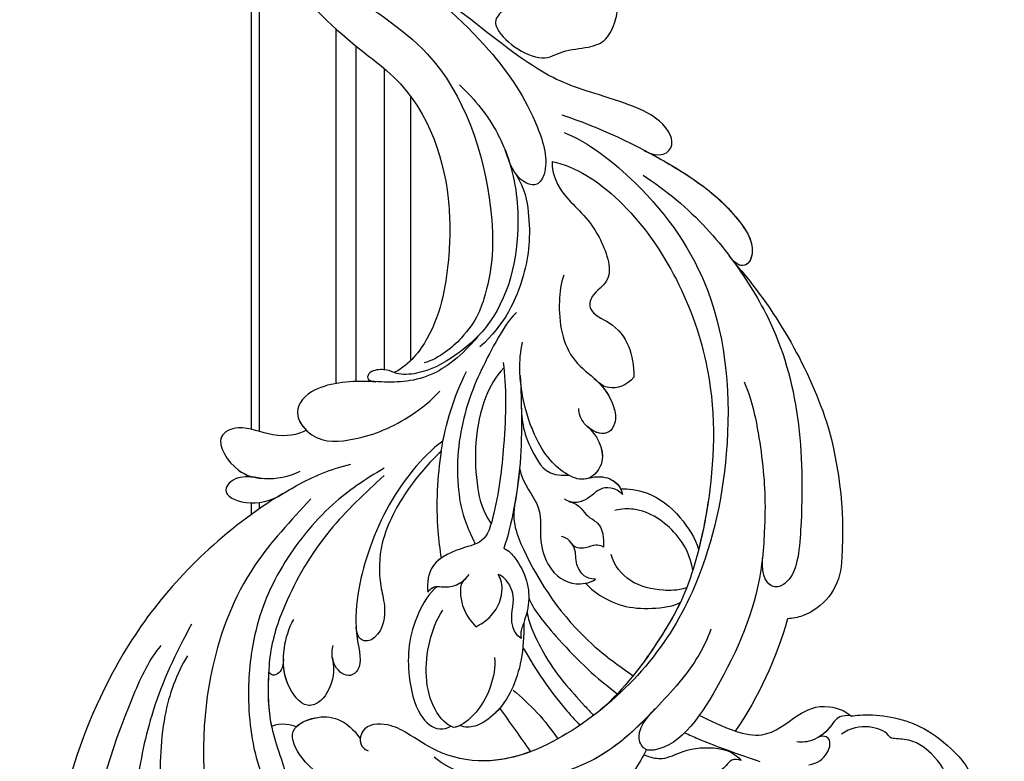
# Model space of a CAD drawing. Units: millimetres. Extents: x 175080 to 177180, y 14359 to 15844.
# Drawn here: x 175418 to 175516, y 14679 to 14753 of the extents above; entities that cross this region are included whole.
import ezdxf

# ---------------------------------------------------------------- set-up
doc = ezdxf.new("R2010")
doc.units = ezdxf.units.MM
doc.layers.add('H-08.木作(細線)', color=8, linetype='Continuous')
doc.layers.add('T—天花—分格线', color=8, linetype='Continuous')

# ---------------------------------------------------------------- blocks, each defined once
blk = doc.blocks.new('SE-21110L')
at = {"layer": 'H-08.木作(細線)'}
blk.add_open_spline([(511.64, -461.89), (361.67, -488.48), (272.82, -511.31), (196.66, -540.48), (131.93, -574.73), (82.43, -617.85), (44.35, -667.31), (27.85, -725.65), (26.2, -729.82), (19.25, -733.79), (-0.13, -730.81), (-21.99, -715.92), (-22.99, -715.42), (-36.4, -739.75), (-43.36, -746.2), (-55.28, -750.17), (-70.19, -745.21), (-75.65, -735.28), (-79.63, -710.95), (-79.63, -711.45), (-92.54, -717.41), (-106.46, -713.43), (-111.42, -704.5), (-106.95, -664.78), (-107.95, -666.27), (-121.36, -672.72), (-144.22, -672.72), (-158.13, -671.23), (-169.06, -661.31), (-168.63, -661.29), (-201.92, -685.62), (-225.76, -708.46), (-240.67, -725.83), (-253.09, -738.74), (-259.05, -750.16), (-260.45, -756.04), (-259.28, -771.22), (-257.33, -779.98), (-257.73, -785.84), (-265.71, -791.82), (-278.16, -796.8), (-287.63, -796.8), (-304.07, -794.31), (-317.03, -787.34), (-328.99, -773.89), (-339.95, -737.05), (-339.45, -701.7), (-339.95, -701.7), (-348.92, -713.15), (-354.4, -725.6), (-359.23, -738.85), (-371.45, -759.74), (-377.68, -765.97), (-390.15, -768.46), (-401.69, -766.28), (-405.74, -756.94), (-406.68, -749.46), (-407.3, -746.97), (-414.47, -755.38), (-417.9, -766.91), (-427.25, -780.92), (-437.85, -792.14), (-447.83, -796.81), (-459.99, -796.19), (-471.83, -786.84), (-476.2, -767.22), (-477.76, -759.12), (-478.45, -760.07), (-489.05, -769.1), (-511.81, -781.25), (-530.82, -788.11), (-548.59, -790.6), (-563.24, -790.29), (-579.46, -787.17), (-595.04, -781.56), (-602.53, -772.22), (-603.77, -764.43), (-604.08, -751.04), (-599.41, -729.54), (-587.25, -706.49), (-571.66, -686.24), (-555.76, -672.85), (-546.1, -666), (-545.16, -665.37), (-555.14, -661.32), (-558.57, -652.29), (-556.7, -643.57), (-552.03, -637.89), (-542.36, -631.98), (-531.45, -627.61), (-516.49, -620.45), (-515.55, -618.58), (-534.26, -617.33), (-552.96, -609.24), (-560.13, -601.76), (-565.74, -589.92), (-565.75, -576.77), (-561.39, -568.98), (-553.9, -565.87), (-550.16, -563.69), (-549.54, -562.75), (-567.93, -560.57), (-713.32, -534.13), (-837.33, -472.17), (-958.09, -390.64), (-1091.89, -256.94), (-1183.27, -129.76), (-1219.17, -22.15), (-1255.13, 94.85), (-1293.93, 158.1), (-1318.43, 170.34), (-1344.97, 170.34), (-1365.39, 158.1), (-1381.73, 147.9), (-1393.98, 147.9), (-1406.69, 175.6), (-1406.69, 210.74), (-1389.11, 220.33), (-1374.72, 246.68), (-1361.93, 259.46), (-1338.76, 259.46), (-1322.77, 254.67), (-1319.57, 249.08), (-1311.58, 261.86), (-1303.59, 265.85), (-1283.61, 260.26), (-1271.87, 261.02), (-1254.37, 272.51), (-1217.37, 262.52), (-1190.81, 245.66), (-1185.8, 234.65), (-1186.8, 234.65), (-1183.3, 245.16), (-1188.31, 255.68), (-1199.33, 276.21), (-1211.36, 296.24), (-1211.36, 308.37), (-1204.85, 313.88), (-1198.33, 314.38), (-1193.32, 312.38), (-1192.32, 313.88), (-1195.33, 327.9), (-1195.83, 346.43), (-1188.81, 349.94), (-1180.29, 353.44), (-1171.27, 352.44), (-1157.74, 347.93), (-1157.74, 347.93), (-1149.72, 362.45), (-1155.93, 383.33), (-1163.14, 397.75), (-1171.16, 420.17), (-1174.37, 436.99), (-1160.74, 446.6), (-1154.33, 449.01), (-1148.72, 449.01), (-1149.52, 449.01), (-1153.53, 465.03), (-1146.31, 484.25), (-1136.69, 489.06), (-1129.48, 492.26), (-1117.45, 489.86), (-1114.25, 489.86), (-1109.44, 499.47), (-1088.58, 537.26), (-1072.55, 550.88), (-1058.12, 555.68), (-1042.89, 554.08), (-1029.26, 547.67), (-1029.26, 540.47), (-1014.03, 562.09), (-998.8, 584.52), (-989.19, 621.36), (-982.77, 649.39), (-963.54, 673.42), (-953.92, 679.03), (-941.89, 675.03), (-937.88, 670.22), (-933.08, 669.42), (-929.07, 674.22), (-923.46, 681.43), (-917.04, 695.05), (-903.42, 702.26), (-898.01, 708.78), (-882.97, 713.29), (-872.44, 707.27), (-869.43, 699.25), (-867.92, 689.73), (-869.43, 676.2), (-867.92, 671.69), (-858.39, 681.72), (-850.37, 684.22), (-836.33, 683.72), (-829.31, 678.21), (-829.31, 677.71), (-820.78, 691.74), (-821.28, 702.26), (-813.26, 714.29), (-807.24, 717.8), (-784.67, 718.3), (-781.16, 719.3), (-774.64, 730.32), (-765.11, 735.84), (-747.56, 728.82), (-744.05, 726.32), (-739.54, 739.85), (-736.03, 752.87), (-727.5, 758.39), (-713.96, 768.91), (-704.93, 770.91), (-694.9, 766.4), (-686.38, 763.9), (-677.35, 755.88), (-675.34, 751.87), (-655.78, 765.9), (-645.71, 784.03), (-636.68, 788.04), (-617.63, 795.55), (-597.07, 802.07), (-584.03, 805.07), (-577, 803.57), (-572.49, 795.55), (-560.96, 778.06), (-562.22, 768.02), (-556.89, 756.74), (-557.2, 757.36), (-538.37, 757.99), (-525.51, 756.11), (-518.29, 752.97), (-510.76, 744.51), (-513.58, 725.7), (-520.8, 720.37), (-524.57, 713.16), (-525.19, 707.83), (-520.17, 706.26), (-508.25, 706.89), (-492.88, 707.51), (-470.91, 703.44), (-456.16, 697.17), (-448.32, 690.58), (-441.42, 680.55), (-437.02, 669.26), (-436.08, 658.92), (-435.46, 648.88), (-426.67, 641.87), (-413.03, 633.05), (-393.76, 622.62), (-387.34, 612.2), (-388.14, 598.56), (-392.15, 594.55), (-391.35, 588.13), (-383.32, 581.72), (-374.49, 570.49), (-367.27, 556.85), (-363.26, 541.61), (-364.86, 528.78), (-372.89, 523.96), (-383.32, 517.55), (-391.35, 515.14), (-397.77, 515.14), (-397.77, 510.33), (-392.96, 494.29), (-396.17, 476.64), (-395.37, 457.39), (-399.38, 446.96), (-417.84, 418.09), (-429.08, 399.64), (-459.58, 384.4), (-462.79, 381.19), (-487.68, 378.78), (-508.55, 381.19), (-539.05, 386), (-552.7, 395.63), (-568.76, 417.28), (-580.8, 442.95), (-571.97, 495.09), (-559.93, 512.74), (-543.87, 518.35), (-531.83, 522.36), (-523, 521.56), (-515.55, 518.9), (-512.29, 510.17)], degree=3, dxfattribs=at)
blk = doc.blocks.new('SE-21118L-d')
at = {"layer": 'H-08.木作(細線)'}
for centre, radius, start, end in [((30.889, -26.896), 24.749, 109.62113, 118.74081), ((-8.63, -25.216), 37.972, 15.84207, 34.72776), ((27.528, -21.066), 6.227, 72.40092, 86.57122), ((27.312, -20.799), 6.044, 7.29087, 69.68674), ((-5.668, -23.687), 39.146, 343.83007, 5.35821), ((-3.773, 4.175), 37.069, 239.24957, 241.72819), ((19.639, -27.708), 26.731, 188.91591, 207.05158), ((-12.907, -19.6), 47.276, 318.93638, 341.51521), ((-10.508, -42.028), 2.429, 106.15644, 112.42262)]:
    blk.add_arc(centre, radius, start, end, dxfattribs=at)
for points, knots in [([(-32.348, -11.476), (-33.473, -9.665), (-35.157, -4.986), (-35.249, 3.004), (-34.4, 11.142), (-31.711, 20.156), (-32.382, 28.391), (-35.432, 34.049), (-36.207, 38.421), (-36.205, 41.758), (-33.547, 43.384), (-34.62, 45.383), (-37.644, 45.359), (-38.941, 43.828), (-39.331, 42.322), (-39.107, 41.117)], [0, 0, 0, 0, 6.477567, 14.633031, 23.14272, 33.184688, 40.043546, 47.31489, 51.538284, 53.678294, 56.137914, 57.796827, 60.103772, 62.815178, 65.062576, 65.062576, 65.062576, 65.062576]), ([(-32.348, -11.476), (-33.473, -9.665), (-35.157, -4.986), (-35.249, 3.004), (-34.4, 11.142), (-31.711, 20.156), (-32.382, 28.391), (-35.432, 34.049), (-36.207, 38.421), (-36.205, 41.758), (-33.547, 43.384), (-34.62, 45.383), (-37.644, 45.359), (-38.941, 43.828), (-39.331, 42.322), (-39.107, 41.117)], [0, 0, 0, 0, 6.477567, 14.633031, 23.14272, 33.184688, 40.043546, 47.31489, 51.538284, 53.678294, 56.137914, 57.796827, 60.103772, 62.815178, 65.062576, 65.062576, 65.062576, 65.062576]), ([(-22.727, -27.683), (-25.58, -25.988), (-33.567, -19.803), (-41.164, -9.081), (-46.471, 6.986), (-46.896, 19.129), (-46.5, 26.297), (-46.405, 27.573)], [6.834534, 6.834534, 6.834534, 6.834534, 16.151261, 34.739557, 49.064754, 66.378572, 70.103857, 70.103857, 70.103857, 70.103857]), ([(-35.024, -12.507), (-36.174, -11.196), (-39.843, -3.302), (-42.507, 5.99), (-42.732, 14.743), (-42.652, 17.569), (-42.65, 17.643)], [0, 0, 0, 0, 5.262617, 22.58457, 31.113648, 31.344017, 31.344017, 31.344017, 31.344017]), ([(-35.024, -12.507), (-36.174, -11.196), (-39.843, -3.302), (-42.507, 5.99), (-42.732, 14.743), (-42.652, 17.569), (-42.65, 17.643)], [0, 0, 0, 0, 5.262617, 22.58457, 31.113648, 31.344017, 31.344017, 31.344017, 31.344017]), ([(-31.919, -14.635), (-33.527, -11.726), (-35.933, -6.774), (-37.876, 2.482), (-38.191, 9.02), (-37.913, 13.402), (-37.526, 14.708)], [0, 0, 0, 0, 9.284981, 16.755669, 26.382083, 30.077366, 30.077366, 30.077366, 30.077366]), ([(13.655, -1.794), (12.981, -0.414), (9.926, 3.84), (6.316, 8.332), (1.016, 10.44), (-1.026, 10.489), (-1.907, 10.122)], [0, 0, 0, 0, 5.555398, 15.730868, 18.985719, 20.430799, 20.430799, 20.430799, 20.430799]), ([(13.655, -1.794), (12.981, -0.414), (9.926, 3.84), (6.316, 8.332), (1.016, 10.44), (-1.026, 10.489), (-1.907, 10.122)], [0, 0, 0, 0, 5.555398, 15.730868, 18.985719, 20.430799, 20.430799, 20.430799, 20.430799]), ([(-12.513, -30.183), (-14.411, -29.081), (-18.263, -26.561), (-23.342, -20.215), (-25.827, -13.913), (-26.519, -6.406), (-25.656, -0.824), (-24.015, 2.879), (-22.013, 5.123), (-19.678, 6.167), (-18.49, 7.48), (-19.474, 9.089), (-21.399, 9.295), (-22.947, 8.826), (-23.826, 7.937), (-24.071, 7.375)], [0, 0, 0, 0, 5.971337, 13.603078, 21.765176, 27.910682, 35.462426, 38.242034, 40.536322, 42.89017, 44.649738, 46.003814, 47.631676, 49.430662, 50.91146, 50.91146, 50.91146, 50.91146]), ([(-19.87, -27.155), (-21.919, -24.981), (-26.707, -19.9), (-30.828, -9.2), (-31.197, 0.145), (-29.939, 7.194)], [0, 0, 0, 0, 8.859559, 20.704788, 37.00011, 37.00011, 37.00011, 37.00011]), ([(-19.87, -27.155), (-21.919, -24.981), (-26.707, -19.9), (-30.828, -9.2), (-31.197, 0.145), (-29.939, 7.194)], [0, 0, 0, 0, 8.859559, 20.704788, 37.00011, 37.00011, 37.00011, 37.00011]), ([(-12.511, -29.462), (-14.429, -27.706), (-18.523, -23.958), (-22.367, -17.482), (-23.957, -12.801), (-24.304, -8.899), (-24.383, -4.564), (-22.824, -0.766), (-22.198, 1.767), (-22.051, 3.189), (-22.851, 3.774), (-23.563, 3.281), (-23.833, 2.897)], [0, 0, 0, 0, 7.713534, 16.469425, 22.078093, 23.285213, 28.046518, 33.669783, 34.972321, 36.142687, 36.866671, 37.076997, 37.076997, 37.076997, 37.076997]), ([(-24.213, -9.784), (-24.315, -8.229), (-24.344, -4.469), (-22.824, -0.766), (-22.198, 1.767), (-22.051, 3.189), (-22.851, 3.774), (-23.563, 3.281), (-23.833, 2.897)], [23.577555, 23.577555, 23.577555, 23.577555, 28.046518, 33.669783, 34.972321, 36.142687, 36.866671, 37.076997, 37.076997, 37.076997, 37.076997]), ([(-5.541, 2.854), (-8.052, 3.272), (-13.254, 3.131), (-20.178, 0.91), (-22.595, -4.205), (-19.162, -5.456), (-17.428, -5.22), (-15.784, -4.109), (-15.048, -3.05)], [0, 0, 0, 0, 7.532559, 15.813984, 18.776503, 21.956075, 24.851343, 26.435219, 26.435219, 26.435219, 26.435219]), ([(-5.541, 2.854), (-8.052, 3.272), (-13.254, 3.131), (-20.178, 0.91), (-22.595, -4.205), (-19.162, -5.456), (-17.428, -5.22), (-15.784, -4.109), (-15.048, -3.05)], [0, 0, 0, 0, 7.532559, 15.813984, 18.776503, 21.956075, 24.851343, 26.435219, 26.435219, 26.435219, 26.435219]), ([(23.151, -0.624), (22.86, -0.78), (22.114, -0.78), (21.523, 0.099), (20.796, 0.591), (19.653, 0.383), (19.345, 1.386), (18.665, 2.396), (17.152, 2.517), (16.5, 2.227)], [0, 0, 0, 0, 0.752222, 1.523654, 3.097523, 3.676286, 4.530761, 6.124396, 8.005119, 8.005119, 8.005119, 8.005119]), ([(23.151, -0.624), (22.86, -0.78), (22.114, -0.78), (21.523, 0.099), (20.796, 0.591), (19.653, 0.383), (19.345, 1.386), (18.705, 2.336), (17.369, 2.495), (16.773, 2.326)], [0, 0, 0, 0, 0.752222, 1.523654, 3.097523, 3.676286, 4.530761, 6.124396, 7.749851, 7.749851, 7.749851, 7.749851]), ([(34.187, -5.047), (34.377, -5.071), (36.955, -5.363), (41.335, -4.302), (44.509, -1.565), (46.369, 0.685), (46.074, 2.16), (45.535, 2.524), (45.468, 2.56)], [0, 0, 0, 0, 2.964251, 9.546925, 13.600171, 15.560656, 17.241704, 17.45222, 17.45222, 17.45222, 17.45222]), ([(20.192, -13.828), (19.484, -11.768), (17.639, -9.092), (13.124, -4.327), (8.53, -0.028), (0.438, 1.749), (-4.932, 0.52), (-6.852, -0.441), (-7.631, -1.15)], [0, 0, 0, 0, 6.952388, 10.256146, 18.328029, 27.290156, 31.251752, 34.093692, 34.093692, 34.093692, 34.093692]), ([(14.022, -5.312), (12.19, -3.456), (8.372, 0.006), (0.438, 1.749), (-4.932, 0.52), (-6.852, -0.441), (-7.631, -1.15)], [10.667447, 10.667447, 10.667447, 10.667447, 18.328029, 27.290156, 31.251752, 34.093692, 34.093692, 34.093692, 34.093692]), ([(44.072, 1.883), (43.741, 0.586), (42.618, -1.066), (40.47, -2.75), (38.172, -2.709), (37.583, -3.831), (35, -4.468), (33.25, -3.222)], [0, 0, 0, 0, 3.821942, 6.835932, 8.049069, 8.660686, 13.547399, 13.547399, 13.547399, 13.547399]), ([(5.741, -63.794), (8.196, -62.829), (14.68, -57.65), (21.606, -47.296), (22.724, -32.14), (19.496, -18.61), (13.79, -9.619), (6.145, -3.104), (-1.34, -0.118), (-7.095, -1.339), (-9.98, -3.405), (-12.296, -4.652), (-14.938, -4.497), (-15.201, -2.362), (-14.513, -1.963), (-14.277, -1.826)], [0, 0, 0, 0, 8.323687, 21.458972, 37.985585, 52.343374, 61.964128, 71.250205, 79.759267, 84.668094, 88.066256, 90.171641, 92.712642, 94.192674, 94.966728, 94.966728, 94.966728, 94.966728]), ([(5.741, -63.794), (8.196, -62.829), (14.68, -57.65), (21.606, -47.296), (22.724, -32.14), (19.496, -18.61), (13.79, -9.619), (6.145, -3.104), (-1.34, -0.118), (-7.095, -1.339), (-9.98, -3.405), (-12.296, -4.652), (-14.938, -4.497), (-15.201, -2.362), (-14.513, -1.963), (-14.277, -1.826)], [0, 0, 0, 0, 8.323687, 21.458972, 37.985585, 52.343374, 61.964128, 71.250205, 79.759267, 84.668094, 88.066256, 90.171641, 92.712642, 94.192674, 94.966728, 94.966728, 94.966728, 94.966728]), ([(2.012, -1.645), (0.511, -1.091), (-2.668, -0.4), (-7.095, -1.339), (-9.98, -3.405), (-12.296, -4.652), (-14.615, -4.516), (-15.024, -3.315), (-15.048, -3.05)], [75.130263, 75.130263, 75.130263, 75.130263, 79.759267, 84.668094, 88.066256, 90.171641, 92.712642, 93.44347, 93.44347, 93.44347, 93.44347]), ([(13.383, -1.268), (13.516, -1.214), (14.127, -0.987), (15.513, -0.708), (17.473, -1.828), (20.578, -2.149), (22.592, -1.394), (23.151, -0.624)], [19.175118, 19.175118, 19.175118, 19.175118, 19.608563, 21.149766, 23.492229, 26.680541, 29.034944, 29.034944, 29.034944, 29.034944]), ([(13.383, -1.268), (13.516, -1.214), (14.127, -0.987), (15.513, -0.708), (17.473, -1.828), (20.578, -2.149), (22.592, -1.394), (23.151, -0.624)], [19.175118, 19.175118, 19.175118, 19.175118, 19.608563, 21.149766, 23.492229, 26.680541, 29.034944, 29.034944, 29.034944, 29.034944]), ([(17.503, -3.453), (17.956, -3.243), (20.418, -2.149), (22.968, -1.252), (25.045, -0.522)], [21.615948, 21.615948, 21.615948, 21.615948, 23.108062, 29.654594, 29.654594, 29.654594, 29.654594]), ([(29.947, -0.177), (30.81, -0.289), (31.849, -1.063), (32.283, -2.631), (31.618, -3.163), (30.955, -2.944)], [0, 0, 0, 0, 2.196124, 3.746341, 5.009613, 5.009613, 5.009613, 5.009613]), ([(29.947, -0.177), (30.81, -0.289), (31.849, -1.063), (32.283, -2.631), (31.618, -3.163), (30.955, -2.944)], [0, 0, 0, 0, 2.196124, 3.746341, 5.009613, 5.009613, 5.009613, 5.009613]), ([(23.678, -38.646), (24.628, -36.509), (25.647, -30.175), (25.805, -25.974), (25.177, -17.066), (21.956, -9.38), (16.964, -1.816), (13.494, -1.673), (12.411, -3.238), (13.645, -4.994), (14.571, -5.895)], [0, 0, 0, 0, 7.653922, 16.330885, 18.987238, 30.517896, 39.903552, 40.810714, 42.039807, 44.538077, 44.538077, 44.538077, 44.538077]), ([(0.315, -7.845), (2.05, -6.388), (3.526, -4.782), (4.768, -2.916), (4.77, -2.913)], [0, 0, 0, 0, 6.550023, 6.56102, 6.56102, 6.56102, 6.56102]), ([(0.315, -7.845), (2.05, -6.388), (3.526, -4.782), (4.768, -2.916), (4.77, -2.913)], [0, 0, 0, 0, 6.550023, 6.56102, 6.56102, 6.56102, 6.56102]), ([(34.187, -5.047), (33.814, -5.114), (32.786, -5.076), (32.055, -3.652), (30.577, -2.592), (29.292, -2.382), (28.751, -2.474)], [0, 0, 0, 0, 1.033917, 2.610311, 4.629523, 6.109584, 6.109584, 6.109584, 6.109584]), ([(34.187, -5.047), (33.814, -5.114), (32.786, -5.076), (32.157, -3.852), (31.371, -3.184), (30.955, -2.944)], [0, 0, 0, 0, 1.033917, 2.610311, 3.979836, 3.979836, 3.979836, 3.979836]), ([(-21.473, -4.275), (-20.972, -4.788), (-19.011, -5.435), (-17.428, -5.22), (-15.784, -4.109), (-15.048, -3.05)], [19.446128, 19.446128, 19.446128, 19.446128, 21.956075, 24.851343, 26.435219, 26.435219, 26.435219, 26.435219]), ([(-7.25, -18.278), (-8.063, -17.639), (-10.101, -14.219), (-10.418, -10.226), (-9.49, -5.624), (-7.582, -3.754), (-6.254, -4.038), (-5.973, -4.253)], [0, 0, 0, 0, 2.831722, 9.28718, 13.23812, 15.733061, 16.926016, 16.926016, 16.926016, 16.926016]), ([(-7.25, -18.278), (-8.063, -17.639), (-10.101, -14.219), (-10.418, -10.226), (-9.49, -5.624), (-7.582, -3.754), (-6.254, -4.038), (-5.973, -4.253)], [0, 0, 0, 0, 2.831722, 9.28718, 13.23812, 15.733061, 16.926016, 16.926016, 16.926016, 16.926016]), ([(-7.25, -18.278), (-8.063, -17.639), (-10.101, -14.219), (-10.418, -10.226), (-9.49, -5.624), (-7.582, -3.754), (-6.254, -4.038), (-5.973, -4.253)], [0, 0, 0, 0, 2.831722, 9.28718, 13.23812, 15.733061, 16.926016, 16.926016, 16.926016, 16.926016]), ([(22.578, -3.584), (23.539, -3.272), (26.009, -2.834), (28.345, -4.981), (31.2, -6.415), (33.681, -5.591), (34.187, -5.047)], [33.632272, 33.632272, 33.632272, 33.632272, 36.509051, 41.337659, 44.565225, 46.302194, 46.302194, 46.302194, 46.302194]), ([(22.578, -3.584), (23.539, -3.272), (26.009, -2.834), (28.345, -4.981), (31.2, -6.415), (33.681, -5.591), (34.187, -5.047)], [33.632272, 33.632272, 33.632272, 33.632272, 36.509051, 41.337659, 44.565225, 46.302194, 46.302194, 46.302194, 46.302194]), ([(22.578, -3.584), (23.539, -3.272), (26.009, -2.834), (28.345, -4.981), (31.2, -6.415), (33.681, -5.591), (34.187, -5.047)], [33.632272, 33.632272, 33.632272, 33.632272, 36.509051, 41.337659, 44.565225, 46.302194, 46.302194, 46.302194, 46.302194]), ([(-24.213, -9.784), (-24.315, -8.229), (-24.329, -6.339), (-23.996, -4.571), (-23.953, -4.362)], [23.577555, 23.577555, 23.577555, 23.577555, 28.046518, 28.650136, 28.650136, 28.650136, 28.650136]), ([(-5.671, -4.108), (-5.772, -4.155), (-6.56, -4.516), (-8.616, -7.085), (-8.567, -11.771), (-7.346, -14.953), (-6.697, -15.899)], [0, 0, 0, 0, 0.332456, 2.580507, 9.424656, 12.823253, 12.823253, 12.823253, 12.823253]), ([(-5.671, -4.108), (-5.772, -4.155), (-5.874, -4.201), (-5.972, -4.254), (-5.972, -4.254)], [0, 0, 0, 0, 0.3324564, 0.3329956, 0.3329956, 0.3329956, 0.3329956]), ([(-5.671, -4.108), (-5.772, -4.155), (-5.874, -4.201), (-5.972, -4.254), (-5.972, -4.254)], [0, 0, 0, 0, 0.3324564, 0.3329956, 0.3329956, 0.3329956, 0.3329956]), ([(-1.53, -11.109), (-1.459, -10.121), (-1.785, -8.276), (-3.071, -5.852), (-4.406, -4.617), (-5.234, -4.201), (-5.671, -4.108)], [0, 0, 0, 0, 2.859371, 5.546111, 7.930365, 8.524064, 8.524064, 8.524064, 8.524064]), ([(1.422, -14.616), (1.468, -11.866), (0.844, -8.725), (-1.122, -5.69), (-3.202, -4.145), (-4.559, -4.089), (-5.027, -4.312)], [0, 0, 0, 0, 7.145177, 10.360474, 12.7362, 14.210966, 14.210966, 14.210966, 14.210966]), ([(1.422, -14.616), (1.468, -11.866), (0.844, -8.725), (-1.122, -5.69), (-3.202, -4.145), (-4.559, -4.089), (-5.027, -4.312)], [0, 0, 0, 0, 7.145177, 10.360474, 12.7362, 14.210966, 14.210966, 14.210966, 14.210966]), ([(-1.035, -6.028), (-1.182, -5.859), (-1.854, -5.147), (-3.202, -4.145), (-4.559, -4.089), (-5.027, -4.312)], [9.632353, 9.632353, 9.632353, 9.632353, 10.360474, 12.7362, 14.210966, 14.210966, 14.210966, 14.210966]), ([(1.318, -12.121), (1.348, -12.066), (2.56, -9.875), (4.427, -7.139), (6.496, -4.808), (7.001, -4.269)], [35.888544, 35.888544, 35.888544, 35.888544, 36.076348, 43.315542, 45.572918, 45.572918, 45.572918, 45.572918]), ([(1.318, -12.121), (1.348, -12.066), (2.56, -9.875), (4.427, -7.139), (6.496, -4.808), (7.001, -4.269)], [35.888544, 35.888544, 35.888544, 35.888544, 36.076348, 43.315542, 45.572918, 45.572918, 45.572918, 45.572918]), ([(1.781, -15.809), (1.736, -14.857), (3.899, -10.085), (6.249, -7.601), (8.073, -5.583), (8.381, -5.249)], [0, 0, 0, 0, 5.042147, 11.732946, 13.04004, 13.04004, 13.04004, 13.04004]), ([(1.781, -15.809), (1.736, -14.857), (3.899, -10.085), (6.249, -7.601), (8.073, -5.583), (8.381, -5.249)], [0, 0, 0, 0, 5.042147, 11.732946, 13.04004, 13.04004, 13.04004, 13.04004]), ([(4.523, -60.887), (6.869, -60.433), (14.039, -55.653), (20.938, -42.035), (20.664, -28.899), (18.669, -19.921), (16.45, -14.592), (11.608, -8.017), (9.049, -5.765)], [0, 0, 0, 0, 8.429825, 26.112156, 39.685348, 47.415595, 53.429851, 56.609785, 56.609785, 56.609785, 56.609785]), ([(4.523, -60.887), (6.869, -60.433), (14.039, -55.653), (20.938, -42.035), (20.664, -28.899), (18.669, -19.921), (16.45, -14.592), (11.608, -8.017), (9.049, -5.765)], [0, 0, 0, 0, 8.429825, 26.112156, 39.685348, 47.415595, 53.429851, 56.609785, 56.609785, 56.609785, 56.609785]), ([(-17.809, -11.224), (-17.635, -10.246), (-17.748, -8.616), (-18.784, -6.76), (-20.777, -6.088), (-22.811, -8.896), (-22.794, -12.056), (-22.183, -14.167), (-21.662, -15.05)], [0, 0, 0, 0, 1.883943, 4.612392, 5.920542, 8.693363, 12.170465, 15.151498, 15.151498, 15.151498, 15.151498]), ([(-17.809, -11.224), (-17.635, -10.246), (-17.748, -8.616), (-18.784, -6.76), (-20.777, -6.088), (-22.511, -8.482), (-22.75, -10.266), (-22.728, -11.07)], [0, 0, 0, 0, 1.883943, 4.612392, 5.920542, 8.693363, 11.05555, 11.05555, 11.05555, 11.05555]), ([(-17.809, -11.224), (-17.635, -10.246), (-17.748, -8.616), (-18.784, -6.76), (-20.777, -6.088), (-22.511, -8.482), (-22.75, -10.266), (-22.728, -11.07)], [0, 0, 0, 0, 1.883943, 4.612392, 5.920542, 8.693363, 11.05555, 11.05555, 11.05555, 11.05555]), ([(1.946, -17.094), (2.208, -16.124), (5.57, -11.946), (8.734, -8.941), (10.772, -7.412)], [0, 0, 0, 0, 5.556415, 13.594928, 13.594928, 13.594928, 13.594928]), ([(1.946, -17.094), (2.208, -16.124), (5.57, -11.946), (8.734, -8.941), (10.772, -7.412)], [0, 0, 0, 0, 5.556415, 13.594928, 13.594928, 13.594928, 13.594928]), ([(-22.727, -11.088), (-22.755, -10.067), (-23.233, -9.496), (-23.917, -9.417), (-24.213, -9.784)], [0, 0, 0, 0, 0.920755, 1.438252, 1.438252, 1.438252, 1.438252]), ([(-22.727, -11.088), (-22.755, -10.067), (-23.233, -9.496), (-23.917, -9.417), (-24.213, -9.784)], [0, 0, 0, 0, 0.920755, 1.438252, 1.438252, 1.438252, 1.438252]), ([(-22.727, -11.088), (-22.755, -10.067), (-23.233, -9.496), (-23.917, -9.417), (-24.213, -9.784)], [0, 0, 0, 0, 0.920755, 1.438252, 1.438252, 1.438252, 1.438252]), ([(-6.586, -32.884), (-7.682, -32.129), (-11.206, -28.461), (-14.281, -22.522), (-15.984, -14.833), (-14.67, -10.329), (-16.173, -9.08), (-17.722, -10.06), (-17.932, -11.665), (-17.732, -12.404)], [0.594225, 0.594225, 0.594225, 0.594225, 4.503319, 13.881042, 21.946088, 25.203007, 26.268668, 28.244615, 29.906536, 29.906536, 29.906536, 29.906536]), ([(-15.409, -14.255), (-15.389, -13.867), (-15.241, -12.285), (-14.67, -10.329), (-16.173, -9.08), (-17.422, -9.87), (-17.765, -10.915), (-17.809, -11.224)], [20.887919, 20.887919, 20.887919, 20.887919, 21.946088, 25.203007, 26.268668, 28.244615, 28.996728, 28.996728, 28.996728, 28.996728]), ([(-15.409, -14.255), (-15.389, -13.867), (-15.241, -12.285), (-14.67, -10.329), (-16.173, -9.08), (-17.422, -9.87), (-17.765, -10.915), (-17.809, -11.224)], [20.887919, 20.887919, 20.887919, 20.887919, 21.946088, 25.203007, 26.268668, 28.244615, 28.996728, 28.996728, 28.996728, 28.996728]), ([(0.611, -26.67), (0.234, -24.839), (1.979, -20.126), (6.166, -13.752), (10.967, -10.189), (12.356, -9.226), (12.373, -9.215)], [0, 0, 0, 0, 5.291517, 17.517264, 22.478184, 22.539768, 22.539768, 22.539768, 22.539768]), ([(0.611, -26.67), (0.234, -24.839), (1.979, -20.126), (6.166, -13.752), (10.967, -10.189), (12.356, -9.226), (12.373, -9.215)], [0, 0, 0, 0, 5.291517, 17.517264, 22.478184, 22.539768, 22.539768, 22.539768, 22.539768]), ([(0.611, -26.67), (0.234, -24.839), (1.979, -20.126), (6.166, -13.752), (10.967, -10.189), (12.356, -9.226), (12.373, -9.215)], [0, 0, 0, 0, 5.291517, 17.517264, 22.478184, 22.539768, 22.539768, 22.539768, 22.539768]), ([(17.137, -16.53), (16.561, -15.342), (15.368, -13.278), (13.225, -10.252), (12.373, -9.215)], [50.261793, 50.261793, 50.261793, 50.261793, 53.429851, 54.964255, 54.964255, 54.964255, 54.964255]), ([(-6.769, -31.851), (-8.05, -30.669), (-10.294, -28.084), (-12.995, -23.332), (-13.162, -19.054), (-12.356, -16.09), (-12.68, -13.572), (-14.533, -12.596), (-15.333, -13.36), (-15.409, -14.255)], [0.591767, 0.591767, 0.591767, 0.591767, 5.639145, 11.533767, 15.749025, 17.72824, 20.867645, 21.902989, 22.504034, 22.504034, 22.504034, 22.504034]), ([(-6.769, -31.851), (-8.05, -30.669), (-10.294, -28.084), (-12.995, -23.332), (-13.162, -19.054), (-12.356, -16.09), (-12.68, -13.572), (-14.533, -12.596), (-15.333, -13.36), (-15.409, -14.255)], [0.591767, 0.591767, 0.591767, 0.591767, 5.639145, 11.533767, 15.749025, 17.72824, 20.867645, 21.902989, 22.504034, 22.504034, 22.504034, 22.504034]), ([(-6.769, -31.851), (-8.05, -30.669), (-10.294, -28.084), (-12.995, -23.332), (-13.162, -19.054), (-12.356, -16.09), (-12.68, -13.572), (-14.533, -12.596), (-15.333, -13.36), (-15.409, -14.255)], [0.591767, 0.591767, 0.591767, 0.591767, 5.639145, 11.533767, 15.749025, 17.72824, 20.867645, 21.902989, 22.504034, 22.504034, 22.504034, 22.504034]), ([(1.146, -13.004), (0.651, -13.383), (-0.163, -15.055), (0.806, -16.894), (-0.153, -18.845), (-0.864, -19.368), (-1.107, -19.439)], [0, 0, 0, 0, 1.129715, 4.21575, 6.1878, 6.935018, 6.935018, 6.935018, 6.935018]), ([(1.146, -13.004), (0.651, -13.383), (-0.163, -15.055), (0.806, -16.894), (-0.153, -18.845), (-0.864, -19.368), (-1.107, -19.439)], [0, 0, 0, 0, 1.129715, 4.21575, 6.1878, 6.935018, 6.935018, 6.935018, 6.935018]), ([(-0.529, -22.082), (-0.043, -21.874), (1.491, -20.088), (2.336, -17.354), (1.442, -14.623), (1.076, -13.703), (1.146, -13.004)], [0, 0, 0, 0, 1.316167, 6.328355, 8.400598, 9.486217, 9.486217, 9.486217, 9.486217]), ([(-0.529, -22.082), (-0.043, -21.874), (1.491, -20.088), (2.336, -17.354), (1.442, -14.623), (1.076, -13.703), (1.146, -13.004)], [0, 0, 0, 0, 1.316167, 6.328355, 8.400598, 9.486217, 9.486217, 9.486217, 9.486217]), ([(-4.439, -19.018), (-4.847, -18.689), (-5.123, -16.823), (-4.353, -15.245), (-3.388, -14.198)], [0, 0, 0, 0, 1.177676, 5.314044, 5.314044, 5.314044, 5.314044]), ([(-4.439, -19.018), (-4.847, -18.689), (-5.123, -16.823), (-4.353, -15.245), (-3.388, -14.198)], [0, 0, 0, 0, 1.177676, 5.314044, 5.314044, 5.314044, 5.314044]), ([(-3.388, -14.198), (-2.925, -14.473), (-1.641, -15.233), (-0.505, -17.34), (-0.81, -19.007), (-1.107, -19.439)], [0, 0, 0, 0, 1.60506, 4.447549, 6.213351, 6.213351, 6.213351, 6.213351]), ([(-3.388, -14.198), (-2.925, -14.473), (-1.641, -15.233), (-0.505, -17.34), (-0.81, -19.007), (-1.107, -19.439)], [0, 0, 0, 0, 1.60506, 4.447549, 6.213351, 6.213351, 6.213351, 6.213351]), ([(7.656, -18.533), (8.075, -18.007), (10.548, -16.075), (13.764, -15.748), (16.545, -16.234), (17.137, -16.53)], [0, 0, 0, 0, 2.660373, 8.655104, 10.049066, 10.049066, 10.049066, 10.049066]), ([(7.656, -18.533), (8.075, -18.007), (10.548, -16.075), (13.764, -15.748), (16.545, -16.234), (17.137, -16.53)], [0, 0, 0, 0, 2.660373, 8.655104, 10.049066, 10.049066, 10.049066, 10.049066]), ([(7.656, -18.533), (8.075, -18.007), (10.548, -16.075), (13.764, -15.748), (16.545, -16.234), (17.137, -16.53)], [0, 0, 0, 0, 2.660373, 8.655104, 10.049066, 10.049066, 10.049066, 10.049066]), ([(-0.506, -40.733), (-0.176, -38.379), (-0.287, -33.559), (-1.03, -27.071), (-2.342, -22.718), (-4.693, -22.194), (-7.967, -20.904), (-8.282, -18.689), (-8.197, -17.717)], [0, 0, 0, 0, 8.740265, 14.917616, 16.476776, 19.104094, 22.684575, 25.524901, 25.524901, 25.524901, 25.524901]), ([(-0.506, -40.733), (-0.176, -38.379), (-0.287, -33.559), (-1.03, -27.071), (-2.342, -22.718), (-4.693, -22.194), (-7.967, -20.904), (-8.282, -18.689), (-8.197, -17.717)], [0, 0, 0, 0, 8.740265, 14.917616, 16.476776, 19.104094, 22.684575, 25.524901, 25.524901, 25.524901, 25.524901]), ([(-6.832, -21.134), (-7.136, -20.921), (-8.089, -20.05), (-8.282, -18.689), (-8.197, -17.717)], [21.578511, 21.578511, 21.578511, 21.578511, 22.684575, 25.524901, 25.524901, 25.524901, 25.524901]), ([(-8.197, -17.717), (-7.76, -18.38), (-6.611, -18.168), (-5.345, -18.301), (-4.499, -18.876), (-4.018, -19.487)], [0, 0, 0, 0, 1.200604, 2.80815, 4.550465, 4.550465, 4.550465, 4.550465]), ([(-8.197, -17.717), (-7.76, -18.38), (-6.611, -18.168), (-5.49, -18.286), (-4.764, -18.709), (-4.439, -19.018)], [0, 0, 0, 0, 1.200604, 2.80815, 4.0302, 4.0302, 4.0302, 4.0302]), ([(17.788, -17.992), (16.812, -17.731), (14.978, -17.713), (12.061, -18.375), (10.524, -20.277), (10.237, -21.399)], [0, 0, 0, 0, 2.042651, 5.542633, 8.754005, 8.754005, 8.754005, 8.754005]), ([(1.096, -30.15), (1.317, -28.559), (3.712, -26.239), (2.766, -22.954), (4.311, -19.204), (6.636, -18.181), (8.332, -18.696), (8.633, -18.929)], [0, 0, 0, 0, 4.871837, 9.586809, 12.453677, 15.668337, 16.565805, 16.565805, 16.565805, 16.565805]), ([(1.096, -30.15), (1.317, -28.559), (3.712, -26.239), (2.766, -22.954), (4.311, -19.204), (6.636, -18.181), (8.332, -18.696), (8.633, -18.929)], [0, 0, 0, 0, 4.871837, 9.586809, 12.453677, 15.668337, 16.565805, 16.565805, 16.565805, 16.565805]), ([(1.096, -30.15), (1.317, -28.559), (3.712, -26.239), (2.766, -22.954), (4.311, -19.204), (6.351, -18.307), (7.64, -18.53), (7.656, -18.533)], [0, 0, 0, 0, 4.871837, 9.586809, 12.453677, 15.668337, 15.709412, 15.709412, 15.709412, 15.709412]), ([(13.66, -59.46), (15.947, -57.956), (19.218, -55.199), (23.045, -50.392), (28.981, -41.067), (29.922, -29.739), (28.859, -18.786), (26.419, -17.742), (25.299, -18.991), (25.413, -20.945)], [0, 0, 0, 0, 7.996416, 11.879548, 18.676812, 39.40927, 45.11849, 46.591464, 48.404875, 48.404875, 48.404875, 48.404875]), ([(8.633, -18.929), (8.124, -18.935), (7.415, -19.171), (6.556, -20.587), (6.848, -21.99), (5.88, -23.122), (5.256, -23.231)], [0, 0, 0, 0, 1.170957, 2.495904, 4.270899, 5.86438, 5.86438, 5.86438, 5.86438]), ([(8.633, -18.929), (8.124, -18.935), (7.415, -19.171), (6.556, -20.587), (6.77, -21.612), (6.44, -22.291), (6.378, -22.395)], [0, 0, 0, 0, 1.170957, 2.495904, 4.270899, 4.602234, 4.602234, 4.602234, 4.602234]), ([(18.415, -19.801), (18.235, -21.091), (16.893, -23.859), (13.584, -26.061), (11.357, -25.986), (10.624, -25.815)], [0, 0, 0, 0, 3.884743, 8.740749, 10.472331, 10.472331, 10.472331, 10.472331]), ([(-6.769, -31.851), (-7.173, -29.344), (-7.404, -25.594), (-6.969, -22.013), (-6.832, -21.134)], [8.286431, 8.286431, 8.286431, 8.286431, 15.453448, 17.888219, 17.888219, 17.888219, 17.888219]), ([(0.86, -45.757), (-0.121, -44.781), (-2.123, -41.32), (-4.663, -35.958), (-5.424, -29.989), (-4.704, -25.333), (-3.85, -23.499), (-3.475, -22.66), (-3.412, -22.518)], [0, 0, 0, 0, 3.68406, 10.639986, 18.552203, 21.821913, 24.085968, 24.547375, 24.547375, 24.547375, 24.547375]), ([(0.86, -45.757), (-0.121, -44.781), (-2.123, -41.32), (-4.663, -35.958), (-5.424, -29.989), (-4.704, -25.333), (-3.85, -23.499), (-3.475, -22.66), (-3.412, -22.518)], [0, 0, 0, 0, 3.68406, 10.639986, 18.552203, 21.821913, 24.085968, 24.547375, 24.547375, 24.547375, 24.547375]), ([(1.196, -39.42), (1.283, -37.9), (1.328, -34.96), (1.216, -29.242), (0.25, -24.424), (-0.529, -22.082)], [0, 0, 0, 0, 3.305404, 8.019694, 16.936008, 16.936008, 16.936008, 16.936008]), ([(1.196, -39.42), (1.283, -37.9), (1.328, -34.96), (1.216, -29.242), (0.25, -24.424), (-0.529, -22.082)], [0, 0, 0, 0, 3.305404, 8.019694, 16.936008, 16.936008, 16.936008, 16.936008]), ([(4.523, -60.887), (6.869, -60.433), (14.039, -55.653), (20.938, -42.035), (20.682, -29.74), (19.454, -23.541), (19.006, -21.839)], [0, 0, 0, 0, 8.429825, 26.112156, 39.685348, 44.917983, 44.917983, 44.917983, 44.917983]), ([(6, -26.761), (7.3, -26.36), (7.44, -25.386), (9.455, -24.434), (9.497, -23.031), (9.467, -22.154)], [0, 0, 0, 0, 2.186239, 3.363865, 5.972215, 5.972215, 5.972215, 5.972215]), ([(6, -26.761), (7.3, -26.36), (7.44, -25.386), (9.455, -24.434), (9.497, -23.031), (9.467, -22.154)], [0, 0, 0, 0, 2.186239, 3.363865, 5.972215, 5.972215, 5.972215, 5.972215]), ([(9.467, -22.154), (9.106, -22.32), (8.542, -22.455), (7.616, -21.919), (6.537, -22.068), (6.31, -22.5)], [0, 0, 0, 0, 0.644267, 1.751734, 3.16719, 3.16719, 3.16719, 3.16719]), ([(9.467, -22.154), (9.106, -22.32), (8.542, -22.455), (7.616, -21.919), (6.537, -22.068), (6.31, -22.5)], [0, 0, 0, 0, 0.644267, 1.751734, 3.16719, 3.16719, 3.16719, 3.16719]), ([(11.223, -27.984), (11.93, -28.035), (14.36, -27.704), (17.167, -25.411), (18.671, -23.004), (19.006, -21.839)], [0, 0, 0, 0, 2.840639, 7.034486, 10.561157, 10.561157, 10.561157, 10.561157]), ([(11.223, -27.984), (11.93, -28.035), (14.36, -27.704), (17.167, -25.411), (18.671, -23.004), (19.006, -21.839)], [0, 0, 0, 0, 2.840639, 7.034486, 10.561157, 10.561157, 10.561157, 10.561157]), ([(11.223, -27.984), (11.93, -28.035), (14.36, -27.704), (17.167, -25.411), (18.671, -23.004), (19.006, -21.839)], [0, 0, 0, 0, 2.840639, 7.034486, 10.561157, 10.561157, 10.561157, 10.561157]), ([(-0.44, -40.204), (-1.297, -39.312), (-3.323, -35.613), (-3.636, -29.98), (-2.73, -26.059), (-1.806, -24.537)], [0, 0, 0, 0, 3.216606, 12.207914, 15.204608, 15.204608, 15.204608, 15.204608]), ([(-24.785, -29.242), (-25.839, -29.429), (-27.547, -29.491), (-29.714, -27.096), (-24.871, -26.122), (-22.727, -27.683)], [0, 0, 0, 0, 1.966648, 4.590044, 11.781387, 11.781387, 11.781387, 11.781387]), ([(-24.785, -29.242), (-25.839, -29.429), (-27.547, -29.491), (-29.714, -27.096), (-24.871, -26.122), (-22.727, -27.683)], [0, 0, 0, 0, 1.966648, 4.590044, 11.781387, 11.781387, 11.781387, 11.781387]), ([(-24.785, -29.242), (-25.839, -29.429), (-27.547, -29.491), (-29.714, -27.096), (-24.871, -26.122), (-22.727, -27.683)], [0, 0, 0, 0, 1.966648, 4.590044, 11.781387, 11.781387, 11.781387, 11.781387]), ([(11.409, -27.404), (11.095, -27.771), (10.279, -28.191), (8.884, -28.022), (7.776, -26.651), (6.241, -26.545), (5.574, -26.975)], [0, 0, 0, 0, 1.397294, 2.667448, 4.487526, 5.836143, 5.836143, 5.836143, 5.836143]), ([(11.409, -27.404), (11.095, -27.771), (10.279, -28.191), (8.884, -28.022), (7.872, -26.77), (6.602, -26.584), (6.138, -26.716)], [0, 0, 0, 0, 1.397294, 2.667448, 4.487526, 5.452062, 5.452062, 5.452062, 5.452062]), ([(8.045, -29.088), (8.77, -29.299), (10.31, -29.219), (11.272, -28.186), (11.409, -27.404)], [0, 0, 0, 0, 1.861453, 3.806973, 3.806973, 3.806973, 3.806973]), ([(8.045, -29.088), (8.77, -29.299), (10.31, -29.219), (11.272, -28.186), (11.409, -27.404)], [0, 0, 0, 0, 1.861453, 3.806973, 3.806973, 3.806973, 3.806973]), ([(7.855, -34.313), (8.828, -33.531), (10.103, -31.134), (7.639, -28.082), (4.332, -30.346), (2.448, -33.534), (1.27, -37.175), (1.027, -40.876), (1.449, -42.756)], [0, 0, 0, 0, 3.703998, 5.843353, 9.867817, 12.785062, 17.880643, 22.972756, 22.972756, 22.972756, 22.972756]), ([(7.855, -34.313), (8.828, -33.531), (10.103, -31.134), (7.639, -28.082), (4.332, -30.346), (2.448, -33.534), (1.55, -36.309), (1.238, -38.692), (1.199, -39.379)], [0, 0, 0, 0, 3.703998, 5.843353, 9.867817, 12.785062, 17.880643, 19.854796, 19.854796, 19.854796, 19.854796]), ([(8.045, -29.088), (8.77, -29.299), (10.097, -29.23), (10.994, -28.454), (11.223, -27.984)], [0, 0, 0, 0, 1.861453, 3.279184, 3.279184, 3.279184, 3.279184]), ([(-20.288, -34.057), (-21.108, -33.583), (-23.449, -33.17), (-26.755, -34.754), (-29.816, -33.416), (-27.431, -29.7), (-24.291, -29.017), (-22.07, -29.382), (-20.922, -29.934)], [0, 0, 0, 0, 3.48784, 6.550838, 8.541942, 12.003213, 14.668557, 18.197554, 18.197554, 18.197554, 18.197554]), ([(-20.288, -34.057), (-21.108, -33.583), (-23.449, -33.17), (-26.755, -34.754), (-29.816, -33.416), (-27.504, -29.814), (-25.6, -29.306), (-24.785, -29.242)], [0, 0, 0, 0, 3.48784, 6.550838, 8.541942, 12.003213, 14.420954, 14.420954, 14.420954, 14.420954]), ([(-20.288, -34.057), (-21.108, -33.583), (-23.449, -33.17), (-26.755, -34.754), (-29.816, -33.416), (-27.504, -29.814), (-25.6, -29.306), (-24.785, -29.242)], [0, 0, 0, 0, 3.48784, 6.550838, 8.541942, 12.003213, 14.420954, 14.420954, 14.420954, 14.420954]), ([(1.3, -36.196), (1.362, -34.597), (1.588, -32.691), (3.942, -29.256), (5.982, -29.395)], [0, 0, 0, 0, 3.929227, 5.480037, 5.480037, 5.480037, 5.480037]), ([(1.3, -36.196), (1.362, -34.597), (1.588, -32.691), (3.942, -29.256), (5.982, -29.395)], [0, 0, 0, 0, 3.929227, 5.480037, 5.480037, 5.480037, 5.480037]), ([(7.855, -34.313), (8.828, -33.531), (10.097, -31.143), (8.655, -29.341), (8.045, -29.088)], [0, 0, 0, 0, 3.703998, 5.81997, 5.81997, 5.81997, 5.81997]), ([(-2.749, -43.667), (-4.315, -41.793), (-7.702, -38.879), (-11.547, -38.782), (-15.334, -39.002), (-19.622, -38.72), (-21.814, -35.848), (-19.333, -32.627), (-15.672, -32.992), (-11.731, -34.158), (-8.648, -36.043), (-6.869, -37.886)], [0, 0, 0, 0, 4.404223, 9.335417, 10.685705, 15.76888, 18.901445, 21.16928, 25.448847, 28.713002, 34.931096, 34.931096, 34.931096, 34.931096]), ([(5.644, -49.486), (5.314, -48.661), (4.962, -45.761), (5.595, -41.352), (9.072, -38.902), (10.526, -36.89), (10.896, -34.717), (9.784, -33.048), (7.547, -34.146), (7.063, -35.579), (7.055, -36.072)], [0, 0, 0, 0, 2.645773, 8.737862, 11.697646, 14.763423, 16.336219, 17.306848, 19.817392, 21.331799, 21.331799, 21.331799, 21.331799]), ([(8.959, -38.777), (9.668, -38.076), (10.532, -36.859), (10.896, -34.717), (9.908, -33.234), (8.709, -33.616), (8.092, -34.105)], [11.776741, 11.776741, 11.776741, 11.776741, 14.763423, 16.336219, 17.306848, 19.254625, 19.254625, 19.254625, 19.254625]), ([(8.959, -38.777), (9.668, -38.076), (10.532, -36.859), (10.896, -34.717), (9.908, -33.234), (8.709, -33.616), (8.092, -34.105)], [11.776741, 11.776741, 11.776741, 11.776741, 14.763423, 16.336219, 17.306848, 19.254625, 19.254625, 19.254625, 19.254625]), ([(-13.302, -38.885), (-13.57, -38.897), (-15.585, -38.985), (-19.622, -38.72), (-21.678, -36.026), (-20.726, -34.478), (-20.303, -34.048)], [9.895896, 9.895896, 9.895896, 9.895896, 10.685705, 15.76888, 18.901445, 20.521371, 20.521371, 20.521371, 20.521371]), ([(-13.354, -38.887), (-13.57, -38.897), (-15.585, -38.985), (-19.622, -38.72), (-21.678, -36.026), (-20.726, -34.478), (-20.303, -34.048)], [9.895896, 9.895896, 9.895896, 9.895896, 10.685705, 15.76888, 18.901445, 20.521371, 20.521371, 20.521371, 20.521371]), ([(12.616, -39.181), (11.922, -38.344), (10.359, -37.841), (9.28, -38.442), (8.615, -39.101)], [0, 0, 0, 0, 2.579704, 3.945067, 3.945067, 3.945067, 3.945067]), ([(12.616, -39.181), (11.922, -38.344), (10.359, -37.841), (9.28, -38.442), (8.615, -39.101)], [0, 0, 0, 0, 2.579704, 3.945067, 3.945067, 3.945067, 3.945067]), ([(12.616, -39.181), (11.922, -38.344), (10.359, -37.841), (9.28, -38.442), (8.615, -39.101)], [0, 0, 0, 0, 2.579704, 3.945067, 3.945067, 3.945067, 3.945067]), ([(-11.435, -39.783), (-11.717, -39.897), (-12.232, -40.164), (-14.154, -40.032), (-14.311, -38.92), (-13.302, -38.885)], [36.991052, 36.991052, 36.991052, 36.991052, 38.13912, 39.129051, 40.242011, 40.242011, 40.242011, 40.242011]), ([(4.523, -60.887), (4.477, -59.542), (6.017, -56.683), (8.795, -54.995), (10.941, -48.99), (8.349, -47.639), (8.027, -45.681), (11.854, -44.145), (12.6, -41.467), (12.616, -39.181)], [0, 0, 0, 0, 3.751082, 9.364115, 12.72213, 14.83131, 16.232974, 18.413351, 24.365982, 24.365982, 24.365982, 24.365982]), ([(4.523, -60.887), (4.477, -59.542), (6.017, -56.683), (8.795, -54.995), (10.941, -48.99), (8.349, -47.639), (8.027, -45.681), (11.854, -44.145), (12.6, -41.467), (12.616, -39.181)], [0, 0, 0, 0, 3.751082, 9.364115, 12.72213, 14.83131, 16.232974, 18.413351, 24.365982, 24.365982, 24.365982, 24.365982]), ([(4.523, -60.887), (4.477, -59.542), (6.017, -56.683), (8.795, -54.995), (10.941, -48.99), (8.349, -47.639), (8.027, -45.681), (11.854, -44.145), (12.6, -41.467), (12.616, -39.181)], [0, 0, 0, 0, 3.751082, 9.364115, 12.72213, 14.83131, 16.232974, 18.413351, 24.365982, 24.365982, 24.365982, 24.365982]), ([(13.748, -61.959), (15.309, -61.027), (17.441, -62.249), (15.276, -65.486), (9.069, -67.708), (3.975, -69.033), (-4.912, -76.497), (-15.561, -83.926), (-22.073, -95.036), (-25.205, -104.663), (-25.308, -111.698), (-24.952, -115.545), (-24.244, -117.826), (-25.397, -120.175), (-28.457, -118.818), (-30.423, -114.188), (-32.68, -104.754), (-30.323, -91.58), (-23.098, -80.207), (-16.66, -73.69), (-8.398, -67.523), (-5.713, -59.856), (-5.752, -50.992), (-6.861, -44.368), (-9.866, -40.626), (-11.362, -39.822), (-11.386, -39.808), (-11.41, -39.795), (-11.435, -39.783)], [0, 0, 0, 0, 2.955691, 5.867071, 8.758448, 16.146524, 26.662851, 42.43242, 54.079953, 64.359505, 72.156846, 75.057422, 76.3317, 78.78458, 80.368759, 84.819895, 93.300768, 109.241566, 122.760358, 133.201055, 135.865153, 150.48054, 156.442561, 164.806685, 169.049374, 169.049374, 169.049374, 169.118301, 169.118301, 169.118301, 169.118301]), ([(13.748, -61.959), (15.309, -61.027), (17.441, -62.249), (15.276, -65.486), (9.069, -67.708), (3.975, -69.033), (-4.912, -76.497), (-15.561, -83.926), (-22.073, -95.036), (-25.205, -104.663), (-25.308, -111.698), (-24.952, -115.545), (-24.244, -117.826), (-25.397, -120.175), (-28.457, -118.818), (-30.423, -114.188), (-32.68, -104.754), (-30.323, -91.58), (-23.098, -80.207), (-16.66, -73.69), (-8.398, -67.523), (-5.713, -59.856), (-5.752, -50.992), (-6.861, -44.368), (-9.866, -40.626), (-11.362, -39.822)], [0, 0, 0, 0, 2.955691, 5.867071, 8.758448, 16.146524, 26.662851, 42.43242, 54.079953, 64.359505, 72.156846, 75.057422, 76.3317, 78.78458, 80.368759, 84.819895, 93.300768, 109.241566, 122.760358, 133.201055, 135.865153, 150.48054, 156.442561, 164.806685, 169.049374, 169.049374, 169.049374, 169.049374]), ([(-4.727, -68.634), (-3.14, -67.164), (-1.453, -64.954), (0.607, -60.422), (1.657, -53.636), (-0.256, -45.651), (-5.27, -41.313), (-8.408, -39.658), (-10.629, -39.537), (-11.184, -39.695)], [0, 0, 0, 0, 6.060827, 8.068586, 15.114013, 26.262567, 30.365023, 34.564794, 36.660997, 36.660997, 36.660997, 36.660997]), ([(-31.04, -97.453), (-30.022, -93.677), (-26.489, -86.837), (-17.69, -78.706), (-5.546, -71.701), (-1.744, -60.163), (-1.372, -51.587), (-2.075, -47.869), (-3.387, -44.12), (-6.823, -41.221), (-8.441, -40.735)], [0, 0, 0, 0, 10.493005, 23.595114, 34.869684, 51.416614, 56.178018, 60.455667, 64.417953, 66.637046, 66.637046, 66.637046, 66.637046]), ([(0.886, -59.655), (1.796, -58.115), (2.433, -54.333), (1.944, -49.294), (-0.315, -44.541), (-2.819, -42.321)], [0, 0, 0, 0, 3.239147, 10.388412, 18.536961, 18.536961, 18.536961, 18.536961]), ([(5.535, -65.569), (9.283, -64.311), (15.434, -61.4), (22.139, -56.74), (24.907, -52.404), (24.204, -50.057), (22.953, -50.352), (22.285, -51.277)], [0, 0, 0, 0, 12.148014, 20.380473, 23.099023, 24.874917, 26.443258, 26.443258, 26.443258, 26.443258]), ([(14.432, -61.634), (15.138, -61.245), (18.28, -59.43), (22.147, -56.742), (24.916, -52.406), (24.213, -50.059), (22.962, -50.355), (22.294, -51.279)], [9.775571, 9.775571, 9.775571, 9.775571, 12.148014, 20.380473, 23.099023, 24.874917, 26.443258, 26.443258, 26.443258, 26.443258]), ([(14.432, -61.634), (15.138, -61.245), (18.28, -59.43), (22.147, -56.742), (24.916, -52.406), (24.213, -50.059), (22.962, -50.355), (22.294, -51.279)], [9.775571, 9.775571, 9.775571, 9.775571, 12.148014, 20.380473, 23.099023, 24.874917, 26.443258, 26.443258, 26.443258, 26.443258]), ([(-24.838, -115.719), (-24.603, -116.7), (-25.385, -119.781), (-30.538, -112.041), (-29.467, -97.576), (-21.609, -85.875), (-10.113, -80.26), (-1.918, -72.963), (2.709, -66.175), (4.329, -60.535), (2.948, -58.107), (0.652, -59.27), (0.097, -61.349), (-0.171, -62.055)], [0, 0, 0, 0, 1.211548, 7.850675, 19.497883, 37.392533, 46.412797, 58.315058, 67.306534, 71.843283, 73.207361, 75.528258, 77.645388, 77.645388, 77.645388, 77.645388]), ([(-24.838, -115.719), (-24.603, -116.7), (-25.385, -119.781), (-30.538, -112.041), (-29.467, -97.576), (-21.609, -85.875), (-10.113, -80.26), (-1.918, -72.963), (2.709, -66.175), (4.329, -60.535), (2.948, -58.107), (0.652, -59.27), (0.097, -61.349), (-0.171, -62.055)], [0, 0, 0, 0, 1.211548, 7.850675, 19.497883, 37.392533, 46.412797, 58.315058, 67.306534, 71.843283, 73.207361, 75.528258, 77.645388, 77.645388, 77.645388, 77.645388])]:
    blk.add_open_spline(points, degree=3, knots=knots, dxfattribs=at)
for points in [[(-1.035, -6.028), (-0.051, -4.58), (1.037, -3.111), (2.012, -1.645)], [(-1.035, -6.028), (-0.051, -4.58), (1.037, -3.111), (2.012, -1.645)], [(-1.035, -6.028), (-0.051, -4.58), (1.037, -3.111), (2.012, -1.645)], [(-21.473, -4.275), (-21.78, -4.482), (-23.183, -4.706), (-23.902, -4.366)], [(-21.473, -4.275), (-21.78, -4.482), (-23.183, -4.706), (-23.902, -4.366)], [(-21.473, -4.275), (-21.78, -4.482), (-23.183, -4.706), (-23.902, -4.366)], [(-5.027, -4.312), (-5.162, -4.244), (-5.337, -4.179), (-5.671, -4.108)], [(-5.027, -4.312), (-5.162, -4.244), (-5.337, -4.179), (-5.671, -4.108)], [(13.99, -5.279), (13.991, -5.279), (13.992, -5.278), (13.993, -5.277)], [(13.99, -5.279), (13.991, -5.279), (13.992, -5.278), (13.993, -5.277)], [(-8.197, -17.717), (-7.894, -18.177), (-7.565, -18.274), (-7.25, -18.278)], [(1.096, -30.15), (0.974, -28.893), (0.792, -27.629), (0.564, -26.419)], [(-15.87, -30.579), (-17.908, -30.116), (-19.662, -29.368), (-21.331, -28.473)]]:
    blk.add_open_spline(points, degree=3, dxfattribs=at)

msp = doc.modelspace()

# ---------------------------------------------------------------- linework, layer by layer
at = {"layer": 'T—天花—分格线', "ltscale": 15}
for points in [[(175440.911, 14711.951), (175440.911, 14762.118)], [(175441.729, 14711.734), (175441.729, 14760.908)], [(175449.409, 14716.555), (175449.409, 14752.162)], [(175451.425, 14716.754), (175451.425, 14750.427)], [(175454.261, 14717.93), (175454.261, 14748.181)], [(175456.911, 14718.868), (175456.911, 14745.35)], [(175440.911, 14707.161), (175440.911, 14707.206)], [(175441.729, 14707.048), (175441.729, 14707.064)], [(175440.911, 14703.409), (175440.911, 14704.571)], [(175441.729, 14703.991), (175441.729, 14704.612)]]:
    msp.add_lwpolyline(points, dxfattribs=at)

# ---------------------------------------------------------------- block references
at = {"xscale": -0.1, "yscale": 0.1, "zscale": 0.1, "rotation": 246.1207603919759}
msp.add_blockref('SE-21110L', (175508.018, 14885.962), dxfattribs=at)
at = {"xscale": -1, "rotation": 180.3248955494956}
msp.add_blockref('SE-21118L-d', (175466.911, 14677.925), dxfattribs=at)

doc.saveas('drawing.dxf')
